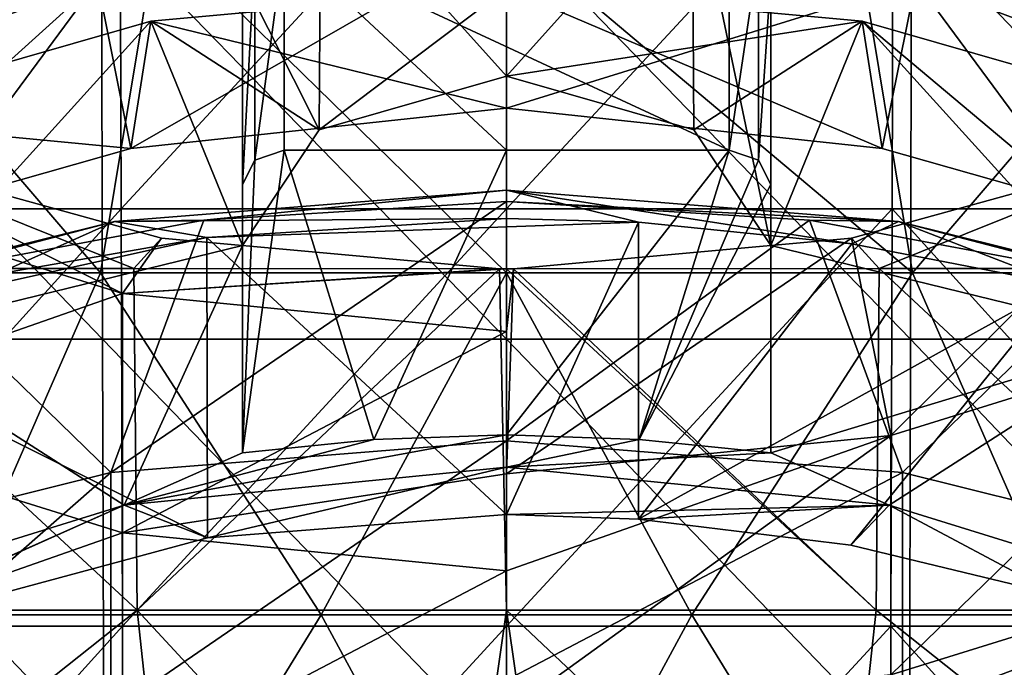
# Model space of a CAD drawing. Units: millimetres. Extents: x -30 to 30, y -139 to 84.
# Drawn here: x -4 to 4, y -2 to 2 of the extents above; entities that cross this region are included whole.
import ezdxf

# ---------------------------------------------------------------- set-up
doc = ezdxf.new("R2010")
doc.units = ezdxf.units.MM
doc.header["$LTSCALE"] = 33.374815
for name, color, linetype in [('1', 7, 'CONTINUOUS'), ('117', 7, 'CONTINUOUS'), ('166', 7, 'CONTINUOUS'), ('175', 7, 'CONTINUOUS'), ('291', 7, 'CONTINUOUS'), ('334', 7, 'CONTINUOUS'), ('350', 7, 'CONTINUOUS'), ('429', 7, 'CONTINUOUS'), ('430', 7, 'CONTINUOUS'), ('431', 7, 'CONTINUOUS'), ('461', 7, 'CONTINUOUS'), ('462', 7, 'CONTINUOUS'), ('463', 7, 'CONTINUOUS'), ('464', 7, 'CONTINUOUS'), ('465', 7, 'CONTINUOUS'), ('466', 7, 'CONTINUOUS'), ('467', 7, 'CONTINUOUS'), ('468', 7, 'CONTINUOUS'), ('469', 7, 'CONTINUOUS'), ('470', 7, 'CONTINUOUS'), ('471', 7, 'CONTINUOUS'), ('472', 7, 'CONTINUOUS'), ('473', 7, 'CONTINUOUS'), ('476', 7, 'CONTINUOUS'), ('478', 7, 'CONTINUOUS')]:
    doc.layers.add(name, color=color, linetype=linetype)

msp = doc.modelspace()

# ---------------------------------------------------------------- linework, layer by layer
at = {"layer": '1', "linetype": 'CONTINUOUS'}
for points in [[(0, -0.0797, 27.8032), (2.9062, -0.0797, 27.6511), (0, 2.9224, 27.8761), (0, -0.0797, 27.8032)], [(0, 2.9224, 27.8761), (2.9062, -0.0797, 27.6511), (2.9138, 2.9224, 27.7236), (0, 2.9224, 27.8761)], [(2.9062, -0.0797, 27.6511), (5.7802, -0.0797, 27.1963), (2.9138, 2.9224, 27.7236), (2.9062, -0.0797, 27.6511)], [(2.9138, 2.9224, 27.7236), (5.7802, -0.0797, 27.1963), (5.7954, 2.9224, 27.2675), (2.9138, 2.9224, 27.7236)], [(0, -3.0818, 27.7304), (2.8986, -3.0818, 27.5787), (0, -0.0797, 27.8032), (0, -3.0818, 27.7304)], [(0, -0.0797, 27.8032), (2.8986, -3.0818, 27.5787), (2.9062, -0.0797, 27.6511), (0, -0.0797, 27.8032)], [(2.8986, -3.0818, 27.5787), (5.7651, -3.0818, 27.125), (2.9062, -0.0797, 27.6511), (2.8986, -3.0818, 27.5787)], [(2.9062, -0.0797, 27.6511), (5.7651, -3.0818, 27.125), (5.7802, -0.0797, 27.1963), (2.9062, -0.0797, 27.6511)]]:
    msp.add_3dface(points, dxfattribs=at)
at = {"layer": '117', "linetype": 'CONTINUOUS'}
for points in [[(0, 3.8612, 24.898), (2.7814, 3.8612, 24.7425), (0, 0.859, 24.8251), (0, 3.8612, 24.898)], [(0, 0.859, 24.8251), (2.7814, 3.8612, 24.7425), (2.7729, 0.859, 24.6701), (0, 0.859, 24.8251)], [(2.7729, 0.859, 24.6701), (2.7814, 3.8612, 24.7425), (5.5102, 0.859, 24.2063), (2.7729, 0.859, 24.6701)], [(2.7814, 3.8612, 24.7425), (5.527, 3.8612, 24.2772), (5.5102, 0.859, 24.2063), (2.7814, 3.8612, 24.7425)], [(0, 0.859, 24.8251), (2.7729, 0.859, 24.6701), (0, -2.1431, 24.7523), (0, 0.859, 24.8251)], [(0, -2.1431, 24.7523), (2.7729, 0.859, 24.6701), (2.7645, -2.1431, 24.5977), (0, -2.1431, 24.7523)], [(2.7645, -2.1431, 24.5977), (2.7729, 0.859, 24.6701), (5.4934, -2.1431, 24.1354), (2.7645, -2.1431, 24.5977)], [(2.7729, 0.859, 24.6701), (5.5102, 0.859, 24.2063), (5.4934, -2.1431, 24.1354), (2.7729, 0.859, 24.6701)], [(0, -2.1431, 24.7523), (2.7645, -2.1431, 24.5977), (0, -5.1452, 24.6794), (0, -2.1431, 24.7523)], [(0, -5.1452, 24.6794), (2.7645, -2.1431, 24.5977), (2.756, -5.1452, 24.5253), (0, -5.1452, 24.6794)], [(2.756, -5.1452, 24.5253), (2.7645, -2.1431, 24.5977), (5.4765, -5.1452, 24.0645), (2.756, -5.1452, 24.5253)], [(2.7645, -2.1431, 24.5977), (5.4934, -2.1431, 24.1354), (5.4765, -5.1452, 24.0645), (2.7645, -2.1431, 24.5977)]]:
    msp.add_3dface(points, dxfattribs=at)
at = {"layer": '166', "linetype": 'CONTINUOUS'}
for points in [[(4.8481, 1.3, -55.0508), (2.7641, -0.7722, -56.7355), (2.4822, 0.6472, -54.5937), (4.8481, 1.3, -55.0508)], [(5.3676, 0.0366, -57.3018), (2.7641, -0.7722, -56.7355), (4.8481, 1.3, -55.0508), (5.3676, 0.0366, -57.3018)], [(2.7641, -0.7722, -56.7355), (0, -1.0471, -56.543), (2.4822, 0.6472, -54.5937), (2.7641, -0.7722, -56.7355)], [(2.4822, 0.6472, -54.5937), (0, -1.0471, -56.543), (0.0505, 0.4263, -54.4391), (2.4822, 0.6472, -54.5937)], [(0.0505, 0.4263, -54.4391), (0, -1.0471, -56.543), (0, -0.0241, -55.082), (0.0505, 0.4263, -54.4391)], [(0, 0.4261, -54.4389), (0.0505, 0.4263, -54.4391), (0, -0.0241, -55.082), (0, 0.4261, -54.4389)], [(5.3676, -1.6859, -59.7617), (2.7641, -2.4947, -59.1954), (5.3676, 0.0366, -57.3018), (5.3676, -1.6859, -59.7617)], [(5.3676, 0.0366, -57.3018), (2.7641, -2.4947, -59.1954), (2.7641, -0.7722, -56.7355), (5.3676, 0.0366, -57.3018)], [(2.7641, -2.4947, -59.1954), (0, -2.7696, -59.0029), (2.7641, -0.7722, -56.7355), (2.7641, -2.4947, -59.1954)], [(2.7641, -0.7722, -56.7355), (0, -2.7696, -59.0029), (0, -1.7466, -57.5419), (2.7641, -0.7722, -56.7355)], [(0, -1.0471, -56.543), (2.7641, -0.7722, -56.7355), (0, -1.7466, -57.5419), (0, -1.0471, -56.543)], [(5.3676, -3.4083, -62.2216), (2.7641, -4.2171, -61.6553), (5.3676, -1.6859, -59.7617), (5.3676, -3.4083, -62.2216)], [(5.3676, -1.6859, -59.7617), (2.7641, -4.2171, -61.6553), (2.7641, -2.4947, -59.1954), (5.3676, -1.6859, -59.7617)]]:
    msp.add_3dface(points, dxfattribs=at)
at = {"layer": '175', "linetype": 'CONTINUOUS'}
for points in [[(-5.7802, -0.0797, 27.1963), (-2.9062, -0.0797, 27.6511), (-5.7954, 2.9224, 27.2675), (-5.7802, -0.0797, 27.1963)], [(-5.7954, 2.9224, 27.2675), (-2.9062, -0.0797, 27.6511), (-2.9138, 2.9224, 27.7236), (-5.7954, 2.9224, 27.2675)], [(0, -0.0797, 27.8032), (0, 2.9224, 27.8761), (-2.9138, 2.9224, 27.7236), (0, -0.0797, 27.8032)], [(-2.9062, -0.0797, 27.6511), (0, -0.0797, 27.8032), (-2.9138, 2.9224, 27.7236), (-2.9062, -0.0797, 27.6511)], [(-5.7651, -3.0818, 27.125), (-2.8986, -3.0818, 27.5787), (-5.7802, -0.0797, 27.1963), (-5.7651, -3.0818, 27.125)], [(-5.7802, -0.0797, 27.1963), (-2.8986, -3.0818, 27.5787), (-2.9062, -0.0797, 27.6511), (-5.7802, -0.0797, 27.1963)], [(0, -3.0818, 27.7304), (0, -0.0797, 27.8032), (-2.9062, -0.0797, 27.6511), (0, -3.0818, 27.7304)], [(-2.8986, -3.0818, 27.5787), (0, -3.0818, 27.7304), (-2.9062, -0.0797, 27.6511), (-2.8986, -3.0818, 27.5787)]]:
    msp.add_3dface(points, dxfattribs=at)
at = {"layer": '291', "linetype": 'CONTINUOUS'}
for points in [[(-5.527, 3.8612, 24.2772), (-2.7814, 3.8612, 24.7425), (-5.5102, 0.859, 24.2063), (-5.527, 3.8612, 24.2772)], [(-5.5102, 0.859, 24.2063), (-2.7814, 3.8612, 24.7425), (-2.7729, 0.859, 24.6701), (-5.5102, 0.859, 24.2063)], [(-2.7814, 3.8612, 24.7425), (0, 3.8612, 24.898), (-2.7729, 0.859, 24.6701), (-2.7814, 3.8612, 24.7425)], [(0, 3.8612, 24.898), (0, 0.859, 24.8251), (-2.7729, 0.859, 24.6701), (0, 3.8612, 24.898)], [(-5.5102, 0.859, 24.2063), (-2.7729, 0.859, 24.6701), (-5.4934, -2.1431, 24.1354), (-5.5102, 0.859, 24.2063)], [(-5.4934, -2.1431, 24.1354), (-2.7729, 0.859, 24.6701), (-2.7645, -2.1431, 24.5977), (-5.4934, -2.1431, 24.1354)], [(-2.7729, 0.859, 24.6701), (0, 0.859, 24.8251), (-2.7645, -2.1431, 24.5977), (-2.7729, 0.859, 24.6701)], [(0, 0.859, 24.8251), (0, -2.1431, 24.7523), (-2.7645, -2.1431, 24.5977), (0, 0.859, 24.8251)], [(-5.4934, -2.1431, 24.1354), (-2.7645, -2.1431, 24.5977), (-5.4765, -5.1452, 24.0645), (-5.4934, -2.1431, 24.1354)], [(-5.4765, -5.1452, 24.0645), (-2.7645, -2.1431, 24.5977), (-2.756, -5.1452, 24.5253), (-5.4765, -5.1452, 24.0645)], [(-2.7645, -2.1431, 24.5977), (0, -2.1431, 24.7523), (-2.756, -5.1452, 24.5253), (-2.7645, -2.1431, 24.5977)], [(0, -2.1431, 24.7523), (0, -5.1452, 24.6794), (-2.756, -5.1452, 24.5253), (0, -2.1431, 24.7523)]]:
    msp.add_3dface(points, dxfattribs=at)
at = {"layer": '334', "linetype": 'CONTINUOUS'}
for points in [[(-4.8481, 1.3, -55.0508), (-2.7641, 0.2508, -55.2745), (-5.3676, 1.0596, -55.8408), (-4.8481, 1.3, -55.0508)], [(-4.8481, 1.3, -55.0508), (-2.4822, 0.6472, -54.5937), (-2.7641, 0.2508, -55.2745), (-4.8481, 1.3, -55.0508)], [(-2.7641, 0.2508, -55.2745), (-5.3676, -0.6628, -58.3007), (-5.3676, 1.0596, -55.8408), (-2.7641, 0.2508, -55.2745)], [(-2.4822, 0.6472, -54.5937), (-0.0505, 0.4263, -54.4391), (-2.7641, 0.2508, -55.2745), (-2.4822, 0.6472, -54.5937)], [(-0.0505, 0.4263, -54.4391), (0, 0.4261, -54.4389), (-2.7641, 0.2508, -55.2745), (-0.0505, 0.4263, -54.4391)], [(0, 0.4261, -54.4389), (0, -0.0241, -55.082), (-2.7641, 0.2508, -55.2745), (0, 0.4261, -54.4389)], [(-2.7641, -1.4716, -57.7344), (-5.3676, -0.6628, -58.3007), (-2.7641, 0.2508, -55.2745), (-2.7641, -1.4716, -57.7344)], [(0, -0.0241, -55.082), (-2.7641, -1.4716, -57.7344), (-2.7641, 0.2508, -55.2745), (0, -0.0241, -55.082)], [(0, -0.0241, -55.082), (0, -1.0471, -56.543), (-2.7641, -1.4716, -57.7344), (0, -0.0241, -55.082)], [(-2.7641, -1.4716, -57.7344), (-5.3676, -2.3853, -60.7606), (-5.3676, -0.6628, -58.3007), (-2.7641, -1.4716, -57.7344)], [(0, -1.0471, -56.543), (0, -1.7466, -57.5419), (-2.7641, -1.4716, -57.7344), (0, -1.0471, -56.543)], [(-2.7641, -3.1941, -60.1943), (-5.3676, -2.3853, -60.7606), (-2.7641, -1.4716, -57.7344), (-2.7641, -3.1941, -60.1943)], [(0, -1.7466, -57.5419), (-2.7641, -3.1941, -60.1943), (-2.7641, -1.4716, -57.7344), (0, -1.7466, -57.5419)], [(0, -1.7466, -57.5419), (0, -2.7696, -59.0029), (-2.7641, -3.1941, -60.1943), (0, -1.7466, -57.5419)], [(-2.7641, -3.1941, -60.1943), (-5.3676, -4.1077, -63.2205), (-5.3676, -2.3853, -60.7606), (-2.7641, -3.1941, -60.1943)]]:
    msp.add_3dface(points, dxfattribs=at)
at = {"layer": '350', "linetype": 'CONTINUOUS'}
for points in [[(-2.6809, 0.4305, -54.442), (-4.8481, 1.3, -55.0508), (-5.3123, 0.4305, -54.442), (-2.6809, 0.4305, -54.442)], [(-2.4822, 0.6472, -54.5937), (-4.8481, 1.3, -55.0508), (-2.6809, 0.4305, -54.442), (-2.4822, 0.6472, -54.5937)], [(4.8481, 1.3, -55.0508), (2.4822, 0.6472, -54.5937), (2.6809, 0.4305, -54.442), (4.8481, 1.3, -55.0508)], [(4.8481, 1.3, -55.0508), (2.6809, 0.4305, -54.442), (5.3123, 0.4305, -54.442), (4.8481, 1.3, -55.0508)], [(-0.0505, 0.4263, -54.4391), (-2.4822, 0.6472, -54.5937), (-2.6809, 0.4305, -54.442), (-0.0505, 0.4263, -54.4391)], [(2.4822, 0.6472, -54.5937), (0.0505, 0.4263, -54.4391), (2.6809, 0.4305, -54.442), (2.4822, 0.6472, -54.5937)], [(-2.6575, -2.0294, -52.7196), (-5.3123, 0.4305, -54.442), (-5.315, -2.0294, -52.7196), (-2.6575, -2.0294, -52.7196)], [(-2.6809, 0.4305, -54.442), (-5.3123, 0.4305, -54.442), (-2.6575, -2.0294, -52.7196), (-2.6809, 0.4305, -54.442)], [(-0.0505, 0.4263, -54.4391), (-2.6809, 0.4305, -54.442), (-2.6575, -2.0294, -52.7196), (-0.0505, 0.4263, -54.4391)], [(0, -2.0294, -52.7196), (-0.0505, 0.4263, -54.4391), (-2.6575, -2.0294, -52.7196), (0, -2.0294, -52.7196)], [(0, 0.4261, -54.4389), (-0.0505, 0.4263, -54.4391), (0, -2.0294, -52.7196), (0, 0.4261, -54.4389)], [(0.0505, 0.4263, -54.4391), (0, 0.4261, -54.4389), (2.6575, -2.0294, -52.7196), (0.0505, 0.4263, -54.4391)], [(2.6575, -2.0294, -52.7196), (0, 0.4261, -54.4389), (0, -2.0294, -52.7196), (2.6575, -2.0294, -52.7196)], [(2.6809, 0.4305, -54.442), (0.0505, 0.4263, -54.4391), (2.6575, -2.0294, -52.7196), (2.6809, 0.4305, -54.442)], [(5.315, -2.0294, -52.7196), (2.6809, 0.4305, -54.442), (2.6575, -2.0294, -52.7196), (5.315, -2.0294, -52.7196)], [(5.3123, 0.4305, -54.442), (2.6809, 0.4305, -54.442), (5.315, -2.0294, -52.7196), (5.3123, 0.4305, -54.442)], [(-2.6575, -2.0294, -52.7196), (-5.315, -2.0294, -52.7196), (-4.7459, -3.6873, -51.5587), (-2.6575, -2.0294, -52.7196)], [(-2.4125, -4.3074, -51.1245), (-2.6575, -2.0294, -52.7196), (-4.7459, -3.6873, -51.5587), (-2.4125, -4.3074, -51.1245)], [(0, -2.0294, -52.7196), (-2.6575, -2.0294, -52.7196), (-0.3554, -4.5176, -50.9773), (0, -2.0294, -52.7196)], [(-0.3554, -4.5176, -50.9773), (-2.6575, -2.0294, -52.7196), (-2.4125, -4.3074, -51.1245), (-0.3554, -4.5176, -50.9773)], [(0.3554, -4.5176, -50.9773), (0, -2.0294, -52.7196), (-0.3554, -4.5176, -50.9773), (0.3554, -4.5176, -50.9773)], [(0.3554, -4.5176, -50.9773), (2.4125, -4.3074, -51.1245), (0, -2.0294, -52.7196), (0.3554, -4.5176, -50.9773)], [(2.4125, -4.3074, -51.1245), (2.6575, -2.0294, -52.7196), (0, -2.0294, -52.7196), (2.4125, -4.3074, -51.1245)], [(2.4125, -4.3074, -51.1245), (4.7459, -3.6873, -51.5587), (2.6575, -2.0294, -52.7196), (2.4125, -4.3074, -51.1245)], [(4.7459, -3.6873, -51.5587), (5.315, -2.0294, -52.7196), (2.6575, -2.0294, -52.7196), (4.7459, -3.6873, -51.5587)]]:
    msp.add_3dface(points, dxfattribs=at)
at = {"layer": '429', "linetype": 'CONTINUOUS'}
for points in [[(0, -0.8093, -101.7945), (-2.8483, -1.0391, -101.6336), (0, 0.9114, -99.337), (0, -0.8093, -101.7945)], [(0, 0.9114, -99.337), (-2.8483, -1.0391, -101.6336), (-2.1778, 0.7776, -99.2433), (0, 0.9114, -99.337)], [(-2.1778, 0.7776, -99.2433), (-2.8483, -1.0391, -101.6336), (-4.3057, 0.3795, -98.9646), (-2.1778, 0.7776, -99.2433)], [(-2.8483, -1.0391, -101.6336), (-5.5872, -1.7197, -101.157), (-4.3057, 0.3795, -98.9646), (-2.8483, -1.0391, -101.6336)], [(0, -2.5318, -104.2544), (-2.8483, -2.7616, -104.0935), (0, -0.8093, -101.7945), (0, -2.5318, -104.2544)], [(0, -0.8093, -101.7945), (-2.8483, -2.7616, -104.0935), (-2.8483, -1.0391, -101.6336), (0, -0.8093, -101.7945)], [(-2.8483, -2.7616, -104.0935), (-5.5872, -3.4421, -103.6169), (-2.8483, -1.0391, -101.6336), (-2.8483, -2.7616, -104.0935)], [(-2.8483, -1.0391, -101.6336), (-5.5872, -3.4421, -103.6169), (-5.5872, -1.7197, -101.157), (-2.8483, -1.0391, -101.6336)]]:
    msp.add_3dface(points, dxfattribs=at)
at = {"layer": '430', "linetype": 'CONTINUOUS'}
for points in [[(0, 0.7886, -98.6406), (-2.1563, 0.6528, -98.5455), (0.9485, 0.762, -98.622), (0, 0.7886, -98.6406)], [(-2.1563, 0.6528, -98.5455), (0, -1.3412, -97.1493), (0.9485, 0.762, -98.622), (-2.1563, 0.6528, -98.5455)], [(0.9485, 0.762, -98.622), (0, -1.3412, -97.1493), (0.9492, -1.3738, -97.1265), (0.9485, 0.762, -98.622)], [(0.9485, 0.762, -98.622), (0.9492, -1.3738, -97.1265), (2.4841, 0.608, -98.5141), (0.9485, 0.762, -98.622)], [(-3.6705, 0.39, -98.3615), (-5.1488, -0.009, -98.0821), (-2.1563, 0.6528, -98.5455), (-3.6705, 0.39, -98.3615)], [(-2.1563, 0.6528, -98.5455), (-5.1488, -0.009, -98.0821), (-2.1525, -1.5077, -97.0328), (-2.1563, 0.6528, -98.5455)], [(-2.1563, 0.6528, -98.5455), (-2.1525, -1.5077, -97.0328), (0, -1.3412, -97.1493), (-2.1563, 0.6528, -98.5455)], [(2.4841, 0.608, -98.5141), (0.9492, -1.3738, -97.1265), (3.9934, 0.3153, -98.3092), (2.4841, 0.608, -98.5141)], [(0.9492, -1.3738, -97.1265), (2.477, -1.5623, -96.9945), (3.9934, 0.3153, -98.3092), (0.9492, -1.3738, -97.1265)], [(3.9934, 0.3153, -98.3092), (2.477, -1.5623, -96.9945), (3.9687, -1.9202, -96.7439), (3.9934, 0.3153, -98.3092)], [(-5.1488, -0.009, -98.0821), (-4.9882, -2.2736, -96.4964), (-2.1525, -1.5077, -97.0328), (-5.1488, -0.009, -98.0821)]]:
    msp.add_3dface(points, dxfattribs=at)
at = {"layer": '431', "linetype": 'CONTINUOUS'}
for points in [[(0, -0.8093, -101.7945), (0, 0.9114, -99.337), (2.1779, 0.7776, -99.2433), (0, -0.8093, -101.7945)], [(2.8483, -1.0391, -101.6336), (0, -0.8093, -101.7945), (2.1779, 0.7776, -99.2433), (2.8483, -1.0391, -101.6336)], [(4.3058, 0.3795, -98.9645), (2.8483, -1.0391, -101.6336), (2.1779, 0.7776, -99.2433), (4.3058, 0.3795, -98.9645)], [(5.5872, -1.7197, -101.157), (2.8483, -1.0391, -101.6336), (4.3058, 0.3795, -98.9645), (5.5872, -1.7197, -101.157)], [(0, -2.5318, -104.2544), (0, -0.8093, -101.7945), (2.8483, -1.0391, -101.6336), (0, -2.5318, -104.2544)], [(2.8483, -2.7616, -104.0935), (0, -2.5318, -104.2544), (2.8483, -1.0391, -101.6336), (2.8483, -2.7616, -104.0935)], [(5.5872, -1.7197, -101.157), (2.8483, -2.7616, -104.0935), (2.8483, -1.0391, -101.6336), (5.5872, -1.7197, -101.157)], [(5.5872, -3.4421, -103.6169), (2.8483, -2.7616, -104.0935), (5.5872, -1.7197, -101.157), (5.5872, -3.4421, -103.6169)]]:
    msp.add_3dface(points, dxfattribs=at)
at = {"layer": '461', "linetype": 'CONTINUOUS'}
for points in [[(0, 2.4444, -91.7429), (-1.3487, 1.4262, -93.0588), (-2.559, 2.2083, -91.5776), (0, 2.4444, -91.7429)], [(0, 1.8135, -92.644), (-1.3487, 1.4262, -93.0588), (0, 2.4444, -91.7429), (0, 1.8135, -92.644)], [(-4.9897, 1.5115, -91.0897), (-2.559, 2.2083, -91.5776), (-4.6256, -0.0719, -93.6433), (-4.9897, 1.5115, -91.0897)], [(-2.559, 2.2083, -91.5776), (-1.9, 0.5943, -94.1097), (-4.6256, -0.0719, -93.6433), (-2.559, 2.2083, -91.5776)], [(-1.3487, 1.4262, -93.0588), (-1.9, 0.5943, -94.1097), (-2.559, 2.2083, -91.5776), (-1.3487, 1.4262, -93.0588)], [(-4.6256, -0.0719, -93.6433), (-1.9, 0.5943, -94.1097), (-2.7521, -1.2725, -96.4686), (-4.6256, -0.0719, -93.6433)], [(-2.7521, -1.2725, -96.4686), (-1.9, 0.5943, -94.1097), (-1.9, -0.897, -96.2395), (-2.7521, -1.2725, -96.4686)], [(-4.6256, -0.0719, -93.6433), (-2.7521, -1.2725, -96.4686), (-5.3443, -2.0778, -95.9048), (-4.6256, -0.0719, -93.6433)], [(0, -0.9987, -96.6603), (-2.7521, -1.2725, -96.4686), (0, -0.7676, -96.3302), (0, -0.9987, -96.6603)], [(0, -0.7676, -96.3302), (-2.7521, -1.2725, -96.4686), (-0.9547, -0.8001, -96.3074), (0, -0.7676, -96.3302)], [(-0.9547, -0.8001, -96.3074), (-2.7521, -1.2725, -96.4686), (-1.9, -0.897, -96.2395), (-0.9547, -0.8001, -96.3074)], [(0, -0.9987, -96.6603), (-2.1525, -1.5077, -97.0328), (-2.7521, -1.2725, -96.4686), (0, -0.9987, -96.6603)], [(0, -1.3412, -97.1493), (-2.1525, -1.5077, -97.0328), (0, -0.9987, -96.6603), (0, -1.3412, -97.1493)], [(-2.7521, -1.2725, -96.4686), (-5.1006, -2.3186, -96.4649), (-5.3443, -2.0778, -95.9048), (-2.7521, -1.2725, -96.4686)], [(-4.9882, -2.2736, -96.4964), (-5.1006, -2.3186, -96.4649), (-2.7521, -1.2725, -96.4686), (-4.9882, -2.2736, -96.4964)], [(-2.1525, -1.5077, -97.0328), (-4.9882, -2.2736, -96.4964), (-2.7521, -1.2725, -96.4686), (-2.1525, -1.5077, -97.0328)]]:
    msp.add_3dface(points, dxfattribs=at)
at = {"layer": '462', "linetype": 'CONTINUOUS'}
for points in [[(0, 2.4444, -91.7429), (-2.559, 2.2083, -91.5776), (0, 1.5843, -91.1407), (0, 2.4444, -91.7429)], [(2.559, 2.2083, -91.5776), (0, 2.4444, -91.7429), (2.7028, 1.2929, -90.9366), (2.559, 2.2083, -91.5776)], [(2.7028, 1.2929, -90.9366), (0, 2.4444, -91.7429), (0, 1.5843, -91.1407), (2.7028, 1.2929, -90.9366)], [(-2.559, 2.2083, -91.5776), (-4.9897, 1.5115, -91.0897), (-2.7028, 1.2929, -90.9366), (-2.559, 2.2083, -91.5776)], [(-2.559, 2.2083, -91.5776), (-2.7028, 1.2929, -90.9366), (0, 1.5843, -91.1407), (-2.559, 2.2083, -91.5776)], [(4.9897, 1.5115, -91.0897), (2.559, 2.2083, -91.5776), (4.1316, 0.8867, -90.6522), (4.9897, 1.5115, -91.0897)], [(4.1316, 0.8867, -90.6522), (2.559, 2.2083, -91.5776), (2.7028, 1.2929, -90.9366), (4.1316, 0.8867, -90.6522)], [(-4.9897, 1.5115, -91.0897), (-4.1316, 0.8867, -90.6522), (-2.7028, 1.2929, -90.9366), (-4.9897, 1.5115, -91.0897)]]:
    msp.add_3dface(points, dxfattribs=at)
at = {"layer": '463', "linetype": 'CONTINUOUS'}
for points in [[(-2.9441, 2.4977, -89.0982), (-5.6497, 1.4856, -88.3895), (-2.9441, 4.2202, -86.6383), (-2.9441, 2.4977, -89.0982)], [(-2.9441, 4.2202, -86.6383), (-5.6497, 1.4856, -88.3895), (-5.6497, 3.208, -85.9296), (-2.9441, 4.2202, -86.6383)], [(0, 2.8445, -89.341), (-2.7028, 1.2929, -90.9366), (-2.9441, 2.4977, -89.0982), (0, 2.8445, -89.341)], [(0, 1.5843, -91.1407), (-2.7028, 1.2929, -90.9366), (0, 2.8445, -89.341), (0, 1.5843, -91.1407)], [(-2.9441, 2.4977, -89.0982), (-5.2235, 0.4377, -90.3378), (-5.6497, 1.4856, -88.3895), (-2.9441, 2.4977, -89.0982)], [(-4.1316, 0.8867, -90.6522), (-5.2235, 0.4377, -90.3378), (-2.9441, 2.4977, -89.0982), (-4.1316, 0.8867, -90.6522)], [(-2.7028, 1.2929, -90.9366), (-4.1316, 0.8867, -90.6522), (-2.9441, 2.4977, -89.0982), (-2.7028, 1.2929, -90.9366)]]:
    msp.add_3dface(points, dxfattribs=at)
at = {"layer": '464', "linetype": 'CONTINUOUS'}
for points in [[(-5.8423, 0.3973, -79.0784), (-2.9211, 0.3973, -79.0784), (-5.0274, 2.8572, -80.8008), (-5.8423, 0.3973, -79.0784)], [(-5.0274, 2.8572, -80.8008), (-2.9211, 0.3973, -79.0784), (-2.5137, 2.8572, -80.8008), (-5.0274, 2.8572, -80.8008)], [(-2.9211, 0.3973, -79.0784), (0, 0.3973, -79.0784), (-2.5137, 2.8572, -80.8008), (-2.9211, 0.3973, -79.0784)], [(-2.5137, 2.8572, -80.8008), (0, 0.3973, -79.0784), (0, 2.8572, -80.8008), (-2.5137, 2.8572, -80.8008)], [(0, 0.3973, -79.0784), (2.9211, 0.3973, -79.0784), (0, 2.8572, -80.8008), (0, 0.3973, -79.0784)], [(0, 2.8572, -80.8008), (2.9211, 0.3973, -79.0784), (2.5137, 2.8572, -80.8008), (0, 2.8572, -80.8008)], [(2.5137, 2.8572, -80.8008), (2.9211, 0.3973, -79.0784), (5.0274, 2.8572, -80.8008), (2.5137, 2.8572, -80.8008)], [(2.9211, 0.3973, -79.0784), (5.8423, 0.3973, -79.0784), (5.0274, 2.8572, -80.8008), (2.9211, 0.3973, -79.0784)], [(-5.8423, 0.3973, -79.0784), (-3.9987, -2.0626, -77.3559), (-2.9211, 0.3973, -79.0784), (-5.8423, 0.3973, -79.0784)], [(-3.9987, -2.0626, -77.3559), (-1.3329, -2.0626, -77.3559), (-2.9211, 0.3973, -79.0784), (-3.9987, -2.0626, -77.3559)], [(-2.9211, 0.3973, -79.0784), (-1.3329, -2.0626, -77.3559), (0, 0.3973, -79.0784), (-2.9211, 0.3973, -79.0784)], [(-1.3329, -2.0626, -77.3559), (1.3329, -2.0626, -77.3559), (0, 0.3973, -79.0784), (-1.3329, -2.0626, -77.3559)], [(0, 0.3973, -79.0784), (1.3329, -2.0626, -77.3559), (2.9211, 0.3973, -79.0784), (0, 0.3973, -79.0784)], [(1.3329, -2.0626, -77.3559), (3.9987, -2.0626, -77.3559), (2.9211, 0.3973, -79.0784), (1.3329, -2.0626, -77.3559)], [(2.9211, 0.3973, -79.0784), (3.9987, -2.0626, -77.3559), (5.8423, 0.3973, -79.0784), (2.9211, 0.3973, -79.0784)], [(-5.6836, -4.5225, -75.6335), (-2.8418, -4.5225, -75.6335), (-3.9987, -2.0626, -77.3559), (-5.6836, -4.5225, -75.6335)], [(-3.9987, -2.0626, -77.3559), (-2.8418, -4.5225, -75.6335), (-1.3329, -2.0626, -77.3559), (-3.9987, -2.0626, -77.3559)], [(-2.8418, -4.5225, -75.6335), (0, -4.5225, -75.6335), (-1.3329, -2.0626, -77.3559), (-2.8418, -4.5225, -75.6335)], [(-1.3329, -2.0626, -77.3559), (0, -4.5225, -75.6335), (1.3329, -2.0626, -77.3559), (-1.3329, -2.0626, -77.3559)], [(0, -4.5225, -75.6335), (2.8418, -4.5225, -75.6335), (1.3329, -2.0626, -77.3559), (0, -4.5225, -75.6335)], [(1.3329, -2.0626, -77.3559), (2.8418, -4.5225, -75.6335), (3.9987, -2.0626, -77.3559), (1.3329, -2.0626, -77.3559)], [(2.8418, -4.5225, -75.6335), (5.6836, -4.5225, -75.6335), (3.9987, -2.0626, -77.3559), (2.8418, -4.5225, -75.6335)]]:
    msp.add_3dface(points, dxfattribs=at)
at = {"layer": '465', "linetype": 'CONTINUOUS'}
for points in [[(0, 1.8135, -92.644), (0, 2.4444, -91.7429), (2.559, 2.2083, -91.5776), (0, 1.8135, -92.644)], [(0, 1.8135, -92.644), (2.559, 2.2083, -91.5776), (1.3474, 1.427, -93.058), (0, 1.8135, -92.644)], [(2.559, 2.2083, -91.5776), (1.9, 0.5943, -94.1097), (1.3474, 1.427, -93.058), (2.559, 2.2083, -91.5776)], [(1.9, 0.5943, -94.1097), (2.559, 2.2083, -91.5776), (4.6256, -0.0719, -93.6433), (1.9, 0.5943, -94.1097)], [(2.559, 2.2083, -91.5776), (4.9897, 1.5115, -91.0897), (4.6256, -0.0719, -93.6433), (2.559, 2.2083, -91.5776)], [(1.9, -0.897, -96.2395), (1.9, 0.5943, -94.1097), (4.6256, -0.0719, -93.6433), (1.9, -0.897, -96.2395)], [(2.7521, -1.2725, -96.4686), (1.9, -0.897, -96.2395), (4.6256, -0.0719, -93.6433), (2.7521, -1.2725, -96.4686)], [(5.3443, -2.0778, -95.9048), (2.7521, -1.2725, -96.4686), (4.6256, -0.0719, -93.6433), (5.3443, -2.0778, -95.9048)], [(0, -0.9987, -96.6603), (0, -0.7676, -96.3302), (0.9547, -0.8001, -96.3074), (0, -0.9987, -96.6603)], [(1.9, -0.897, -96.2395), (0, -0.9987, -96.6603), (0.9547, -0.8001, -96.3074), (1.9, -0.897, -96.2395)], [(0, -0.9987, -96.6603), (1.9, -0.897, -96.2395), (2.7521, -1.2725, -96.4686), (0, -0.9987, -96.6603)], [(0, -1.3412, -97.1493), (0, -0.9987, -96.6603), (2.7521, -1.2725, -96.4686), (0, -1.3412, -97.1493)], [(0.9492, -1.3738, -97.1265), (0, -1.3412, -97.1493), (2.7521, -1.2725, -96.4686), (0.9492, -1.3738, -97.1265)], [(2.477, -1.5623, -96.9945), (0.9492, -1.3738, -97.1265), (2.7521, -1.2725, -96.4686), (2.477, -1.5623, -96.9945)], [(3.9687, -1.9202, -96.7439), (2.477, -1.5623, -96.9945), (2.7521, -1.2725, -96.4686), (3.9687, -1.9202, -96.7439)], [(3.9687, -1.9202, -96.7439), (2.7521, -1.2725, -96.4686), (5.3443, -2.0778, -95.9048), (3.9687, -1.9202, -96.7439)]]:
    msp.add_3dface(points, dxfattribs=at)
at = {"layer": '466', "linetype": 'CONTINUOUS'}
for points in [[(5.6497, 1.4856, -88.3895), (2.9441, 2.4977, -89.0982), (5.6497, 3.208, -85.9296), (5.6497, 1.4856, -88.3895)], [(0, 1.5843, -91.1407), (0, 2.8445, -89.341), (2.9441, 2.4977, -89.0982), (0, 1.5843, -91.1407)], [(2.7028, 1.2929, -90.9366), (0, 1.5843, -91.1407), (2.9441, 2.4977, -89.0982), (2.7028, 1.2929, -90.9366)], [(4.1316, 0.8867, -90.6522), (2.7028, 1.2929, -90.9366), (2.9441, 2.4977, -89.0982), (4.1316, 0.8867, -90.6522)], [(5.6497, 1.4856, -88.3895), (4.1316, 0.8867, -90.6522), (2.9441, 2.4977, -89.0982), (5.6497, 1.4856, -88.3895)]]:
    msp.add_3dface(points, dxfattribs=at)
at = {"layer": '467', "linetype": 'CONTINUOUS'}
for points in [[(-1.6, 2.7716, -95.6343), (1.6, 2.7716, -95.6343), (1.6, 1.2803, -97.7641), (-1.6, 2.7716, -95.6343)], [(-1.6, 1.2803, -97.7641), (-1.6, 2.7716, -95.6343), (0, 1.2803, -97.7641), (-1.6, 1.2803, -97.7641)], [(0, 1.2803, -97.7641), (-1.6, 2.7716, -95.6343), (1.6, 1.2803, -97.7641), (0, 1.2803, -97.7641)]]:
    msp.add_3dface(points, dxfattribs=at)
at = {"layer": '468', "linetype": 'CONTINUOUS'}
for points in [[(-0.9547, -0.8001, -96.3074), (-1.9, -0.897, -96.2395), (-1.6, 1.2803, -97.7641), (-0.9547, -0.8001, -96.3074)], [(-1.6, 1.2803, -97.7641), (-1.9, -0.897, -96.2395), (-1.8118, 1.208, -97.7135), (-1.6, 1.2803, -97.7641)], [(-0.9547, -0.8001, -96.3074), (-1.6, 1.2803, -97.7641), (0, 1.2803, -97.7641), (-0.9547, -0.8001, -96.3074)], [(0, -0.7676, -96.3302), (-0.9547, -0.8001, -96.3074), (0, 1.2803, -97.7641), (0, -0.7676, -96.3302)], [(0.9547, -0.8001, -96.3074), (0, -0.7676, -96.3302), (1.6, 1.2803, -97.7641), (0.9547, -0.8001, -96.3074)], [(0, -0.7676, -96.3302), (0, 1.2803, -97.7641), (1.6, 1.2803, -97.7641), (0, -0.7676, -96.3302)], [(0.9547, -0.8001, -96.3074), (1.6, 1.2803, -97.7641), (1.8118, 1.208, -97.7135), (0.9547, -0.8001, -96.3074)], [(-1.8118, 1.208, -97.7135), (-1.9, -0.897, -96.2395), (-1.9, 1.0346, -97.5921), (-1.8118, 1.208, -97.7135)], [(1.9, 1.0346, -97.5921), (0.9547, -0.8001, -96.3074), (1.8118, 1.208, -97.7135), (1.9, 1.0346, -97.5921)], [(1.9, -0.897, -96.2395), (0.9547, -0.8001, -96.3074), (1.9, 1.0346, -97.5921), (1.9, -0.897, -96.2395)]]:
    msp.add_3dface(points, dxfattribs=at)
at = {"layer": '469', "linetype": 'CONTINUOUS'}
for points in [[(1.9, 0.5943, -94.1097), (1.9, -0.897, -96.2395), (1.9, 2.5259, -95.4623), (1.9, 0.5943, -94.1097)], [(1.9, -0.897, -96.2395), (1.9, 1.0346, -97.5921), (1.9, 2.5259, -95.4623), (1.9, -0.897, -96.2395)]]:
    msp.add_3dface(points, dxfattribs=at)
at = {"layer": '470', "linetype": 'CONTINUOUS'}
for points in [[(-1.3372, 3.3001, -94.3566), (0, 1.8135, -92.644), (-0.0013, 3.6156, -93.9059), (-1.3372, 3.3001, -94.3566)], [(-0.0013, 3.6156, -93.9059), (0, 1.8135, -92.644), (1.335, 3.3013, -94.3548), (-0.0013, 3.6156, -93.9059)], [(-1.9, 2.5259, -95.4623), (-1.3487, 1.4262, -93.0588), (-1.3372, 3.3001, -94.3566), (-1.9, 2.5259, -95.4623)], [(-1.3487, 1.4262, -93.0588), (0, 1.8135, -92.644), (-1.3372, 3.3001, -94.3566), (-1.3487, 1.4262, -93.0588)], [(0, 1.8135, -92.644), (1.3474, 1.427, -93.058), (1.335, 3.3013, -94.3548), (0, 1.8135, -92.644)], [(1.3474, 1.427, -93.058), (1.9, 0.5943, -94.1097), (1.335, 3.3013, -94.3548), (1.3474, 1.427, -93.058)], [(1.9, 0.5943, -94.1097), (1.9, 2.5259, -95.4623), (1.335, 3.3013, -94.3548), (1.9, 0.5943, -94.1097)], [(-1.9, 0.5943, -94.1097), (-1.3487, 1.4262, -93.0588), (-1.9, 2.5259, -95.4623), (-1.9, 0.5943, -94.1097)]]:
    msp.add_3dface(points, dxfattribs=at)
at = {"layer": '471', "linetype": 'CONTINUOUS'}
for points in [[(-1.9, 1.0346, -97.5921), (-1.9, 0.5943, -94.1097), (-1.9, 2.5259, -95.4623), (-1.9, 1.0346, -97.5921)], [(-1.9, -0.897, -96.2395), (-1.9, 0.5943, -94.1097), (-1.9, 1.0346, -97.5921), (-1.9, -0.897, -96.2395)]]:
    msp.add_3dface(points, dxfattribs=at)
at = {"layer": '472', "linetype": 'CONTINUOUS'}
for points in [[(-2.1778, 0.7776, -99.2433), (-2.8197, 0.7668, -98.8041), (0, 0.9943, -98.9634), (-2.1778, 0.7776, -99.2433)], [(-2.8197, 0.7668, -98.8041), (0, 0.7886, -98.6406), (0, 0.9943, -98.9634), (-2.8197, 0.7668, -98.8041)], [(0, 0.9114, -99.337), (-2.1778, 0.7776, -99.2433), (0, 0.9943, -98.9634), (0, 0.9114, -99.337)], [(-2.1563, 0.6528, -98.5455), (0, 0.7886, -98.6406), (-2.8197, 0.7668, -98.8041), (-2.1563, 0.6528, -98.5455)], [(-4.3057, 0.3795, -98.9646), (-5.5311, 0.093, -98.3323), (-2.8197, 0.7668, -98.8041), (-4.3057, 0.3795, -98.9646)], [(-5.5311, 0.093, -98.3323), (-3.6705, 0.39, -98.3615), (-2.8197, 0.7668, -98.8041), (-5.5311, 0.093, -98.3323)], [(-2.1778, 0.7776, -99.2433), (-4.3057, 0.3795, -98.9646), (-2.8197, 0.7668, -98.8041), (-2.1778, 0.7776, -99.2433)], [(-3.6705, 0.39, -98.3615), (-2.1563, 0.6528, -98.5455), (-2.8197, 0.7668, -98.8041), (-3.6705, 0.39, -98.3615)]]:
    msp.add_3dface(points, dxfattribs=at)
at = {"layer": '473', "linetype": 'CONTINUOUS'}
for points in [[(0, 0.9114, -99.337), (0, 0.9943, -98.9634), (2.8197, 0.7668, -98.8041), (0, 0.9114, -99.337)], [(0, 0.7886, -98.6406), (0.9485, 0.762, -98.622), (0, 0.9943, -98.9634), (0, 0.7886, -98.6406)], [(0.9485, 0.762, -98.622), (2.4841, 0.608, -98.5141), (0, 0.9943, -98.9634), (0.9485, 0.762, -98.622)], [(0, 0.9943, -98.9634), (2.4841, 0.608, -98.5141), (2.8197, 0.7668, -98.8041), (0, 0.9943, -98.9634)], [(2.1779, 0.7776, -99.2433), (0, 0.9114, -99.337), (2.8197, 0.7668, -98.8041), (2.1779, 0.7776, -99.2433)], [(4.3058, 0.3795, -98.9645), (2.1779, 0.7776, -99.2433), (2.8197, 0.7668, -98.8041), (4.3058, 0.3795, -98.9645)], [(2.4841, 0.608, -98.5141), (3.9934, 0.3153, -98.3092), (2.8197, 0.7668, -98.8041), (2.4841, 0.608, -98.5141)], [(2.8197, 0.7668, -98.8041), (3.9934, 0.3153, -98.3092), (5.5311, 0.093, -98.3323), (2.8197, 0.7668, -98.8041)], [(4.3058, 0.3795, -98.9645), (2.8197, 0.7668, -98.8041), (5.5311, 0.093, -98.3323), (4.3058, 0.3795, -98.9645)]]:
    msp.add_3dface(points, dxfattribs=at)
at = {"layer": '476', "linetype": 'CONTINUOUS'}
for points in [[(1.6, 1.2803, -97.7641), (1.6, 2.7716, -95.6343), (1.8121, 2.6996, -95.584), (1.6, 1.2803, -97.7641)], [(1.8118, 1.208, -97.7135), (1.6, 1.2803, -97.7641), (1.8121, 2.6996, -95.584), (1.8118, 1.208, -97.7135)], [(1.9, 2.5259, -95.4623), (1.8118, 1.208, -97.7135), (1.8121, 2.6996, -95.584), (1.9, 2.5259, -95.4623)], [(1.9, 1.0346, -97.5921), (1.8118, 1.208, -97.7135), (1.9, 2.5259, -95.4623), (1.9, 1.0346, -97.5921)]]:
    msp.add_3dface(points, dxfattribs=at)
at = {"layer": '478', "linetype": 'CONTINUOUS'}
for points in [[(-1.6, 2.7716, -95.6343), (-1.8118, 1.208, -97.7135), (-1.8121, 2.6996, -95.584), (-1.6, 2.7716, -95.6343)], [(-1.6, 2.7716, -95.6343), (-1.6, 1.2803, -97.7641), (-1.8118, 1.208, -97.7135), (-1.6, 2.7716, -95.6343)], [(-1.8118, 1.208, -97.7135), (-1.9, 1.0346, -97.5921), (-1.8121, 2.6996, -95.584), (-1.8118, 1.208, -97.7135)], [(-1.9, 1.0346, -97.5921), (-1.9, 2.5259, -95.4623), (-1.8121, 2.6996, -95.584), (-1.9, 1.0346, -97.5921)]]:
    msp.add_3dface(points, dxfattribs=at)

doc.saveas('drawing.dxf')
